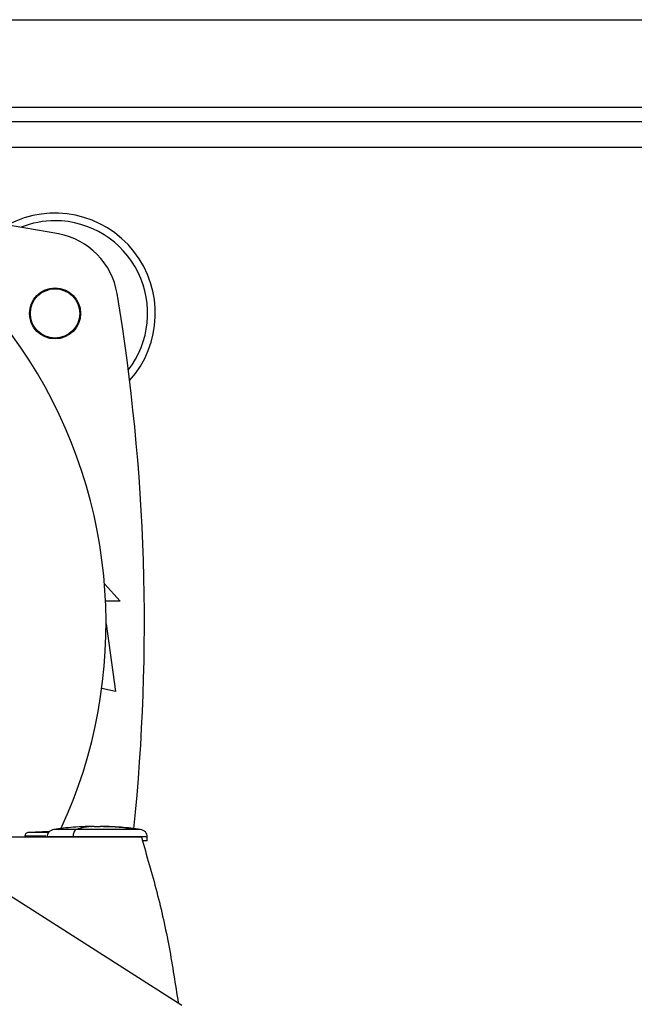
# Model space of a CAD drawing. Extents: x 0.4 to 10.6, y 0.4 to 8.1.
# Drawn here: x 6.8 to 7, y 5.7 to 6.1 of the extents above; entities that cross this region are included whole.
import ezdxf

# ---------------------------------------------------------------- set-up
doc = ezdxf.new("R2010")
doc.units = 0
doc.linetypes.add('SLD-SOLID', pattern=[0])
doc.layers.get('0').update_dxf_attribs({"linetype": 'CONTINUOUS'})

msp = doc.modelspace()

# ---------------------------------------------------------------- linework, layer by layer
at = {"color": 7, "linetype": 'SLD-SOLID'}
for p, q in [((6.712104302658026, 6.086495977242901), (7.191106930067688, 6.086495977242901)), ((7.154689606763714, 6.049750574173377), (6.748521645517329, 6.049750574173377)), ((6.798795269196583, 5.883567347825077), (6.804459939757825, 5.877342433569152)), ((6.804459939757825, 5.877342433569152), (6.799190834404757, 5.877342433569152)), ((6.799374615392815, 5.86922248986015), (6.802819521374746, 5.844862118173416)), ((6.802819521374746, 5.844862118173416), (6.797820044906902, 5.845973115116863)), ((6.779071216161638, 5.794539853056072), (6.771487189995177, 5.794190717089321)), ((6.778166391058699, 5.794498195315083), (6.779107667296107, 5.794567225628751)), ((6.795076236603609, 5.796362986661744), (6.791828213680603, 5.796280952053859)), ((6.795076236603609, 5.796231697067301), (6.795076236603609, 5.79635013392133)), ((6.797241598255833, 5.796362986661744), (6.797241598255833, 5.796231697067301)), ((6.798140752313173, 5.79635013392133), (6.797241598255833, 5.796362986661744)), ((6.800489660289499, 5.796280952053859), (6.798140752313173, 5.79635013392133)), ((6.798467678314275, 5.796332020797242), (6.800489660289499, 5.796280952053859)), ((6.812061213725038, 5.792436912016092), (6.759022818429106, 5.792436912016092)), ((6.77017467537968, 5.792884186404696), (6.77017467537968, 5.792436912016092)), ((6.787507893811529, 5.792638082581042), (6.787507893811529, 5.792436912016092)), ((6.814203539198933, 5.791124573398562), (6.814203539198933, 5.792638082581042)), ((6.826645852353159, 5.731936163814788), (6.744114030656694, 5.78447199691636))]:
    msp.add_line(p, q, dxfattribs=at)
at = {"color": 8, "linetype": 'SLD-SOLID'}
for p, q in [((6.748521645517329, 6.054999909088168), (7.154689606763714, 6.054999909088168)), ((7.190936740033737, 6.040498595719688), (6.712274512247306, 6.040498595719688)), ((6.793850195655827, 5.796332020797242), (6.794177121656928, 5.796350148587828))]:
    msp.add_line(p, q, dxfattribs=at)
at = {"color": 7, "linetype": 'SLD-SOLID'}
for radius in [0.009186351706036433, 0.008866666666667022]:
    msp.add_circle((6.781001946711007, 5.980852932467036), radius, dxfattribs=at)
for centre, radius, start, end in [((6.623521631750378, 5.869304376036589), 0.1758530183727025, 335.1711817526423, 90), ((6.623521631750378, 5.160642958713755), 0.8635170603674538, 79.40651297465593, 83.89369319029983), ((6.781001946711007, 5.980852932467036), 0.03608923884514463, 318.0450755198474, 118.1823905018815), ((6.781001946711007, 5.980852932467036), 0.03333333333333412, 90, 111.5421037171891), ((6.781001946711007, 5.980852932467036), 0.03333333333333385, 322.2945876041728, 90), ((6.777445090067692, 5.983643076116606), 0.02624671916010531, 9.46173325809062, 79.40651297465539), ((6.091369400779248, 5.86930437603659), 0.7217847769028874, 354.1314125629304, 9.461733258088666)]:
    msp.add_arc(centre, radius, start, end, dxfattribs=at)
for points, knots in [([(6.771482653158698, 5.794190717089321), (6.771308455022035, 5.794158649354149), (6.770964533455198, 5.794095337622256), (6.770532702876528, 5.793792260233896), (6.770291036682709, 5.793441503935994), (6.770189131762697, 5.793127238034099), (6.77017950933836, 5.792965019699316), (6.77017471449034, 5.792884186404696)], [0, 0, 0, 0, 0.2604968577339661, 0.5143022146171404, 0.7595409386082024, 0.8801794003171689, 1, 1, 1, 1]), ([(6.780538882762583, 5.795228841096823), (6.780210809453037, 5.79514914433182), (6.779563348655094, 5.794991860793169), (6.7787735679016, 5.794382667136707), (6.778221844797761, 5.793574701284004), (6.778149897318114, 5.792947900629176), (6.778114334771169, 5.792638082581042)], [0, 0, 0, 0, 0.2606581798641862, 0.5144153706341226, 0.7599828894332308, 1, 1, 1, 1]), ([(6.79183059943082, 5.796230631301835), (6.790406696313003, 5.796180989624631), (6.786626504123495, 5.796049200405197), (6.782876386492969, 5.79554384306471), (6.780538843651924, 5.795228841096823)], [0, 0, 0, 0, 0.376674794940167, 1, 1, 1, 1]), ([(6.788670262605967, 5.795228841096823), (6.788494431712111, 5.795135429566025), (6.788147065952207, 5.794950888802637), (6.787771130126186, 5.794260665011877), (6.787547349667945, 5.793458682415142), (6.78752098433826, 5.792910338338211), (6.787507893811529, 5.792638082581042)], [0, 0, 0, 0, 0.2886756567112371, 0.5702981805981084, 0.7866507561224972, 0.9999999999999999, 0.9999999999999999, 0.9999999999999999, 0.9999999999999999]), ([(6.795076236603609, 5.796350148587828), (6.793875091298487, 5.796253378492566), (6.791730952142578, 5.796080636236082), (6.789605179049778, 5.795489029944116), (6.788670262605967, 5.795228841096823)], [0, 0, 0, 0, 0.560199323730125, 1, 1, 1, 1]), ([(6.809866871074271, 5.795228841096823), (6.80932490602301, 5.795228841096823), (6.808238071903808, 5.795228841096823), (6.806008052186492, 5.795228841096823), (6.803438406740772, 5.795228841096823), (6.800580468224121, 5.795228841096823), (6.797554785233412, 5.795228841096823), (6.794480379329951, 5.795228841096823), (6.791450361799742, 5.795228841096823), (6.789596030610644, 5.795228841096823), (6.788670262605967, 5.795228841096823)], [0, 0, 0, 0, 0.123452156463774, 0.2475658078353585, 0.3723289079432645, 0.4976386861307716, 0.6233053449137311, 0.7490905410457075, 0.874734378337504, 1, 1, 1, 1]), ([(6.796158936985051, 5.796176927477783), (6.796032936349643, 5.796177533303918), (6.795781835878938, 5.796178740625032), (6.795497174544998, 5.796187536564781), (6.795307216194823, 5.796197252378127), (6.795182335629935, 5.796207137174221), (6.795092968382374, 5.79621873091674), (6.795081744217947, 5.796227428988112), (6.795076236603609, 5.796231697067301)], [0, 0, 0, 0, 0.2245341906363554, 0.4474631479031905, 0.5752050737302465, 0.7007037879245759, 0.8531375658490864, 1, 1, 1, 1]), ([(6.797241598255833, 5.796231697067301), (6.797236085150077, 5.796227428939285), (6.797224850107143, 5.796218731010453), (6.797135576054049, 5.79620713925821), (6.797010604380825, 5.796197249129314), (6.796820753967387, 5.796187539538895), (6.796536048477421, 5.79617873923647), (6.796284949194686, 5.796177532878891), (6.796158936985051, 5.796176927477783)], [0, 0, 0, 0, 0.1468641357261202, 0.299291351062107, 0.424752616033182, 0.5525289644594887, 0.7754401632626032, 1, 1, 1, 1]), ([(6.809866871074271, 5.795228841096823), (6.807687055260661, 5.795550680654719), (6.803792689680892, 5.796125665425747), (6.799868453177691, 5.796281527913542), (6.798140752313173, 5.796350148587828)], [0, 0, 0, 0, 0.559735794948163, 1, 1, 1, 1]), ([(6.811779030318178, 5.795228841096823), (6.80944332113906, 5.795543618966994), (6.805693213887803, 5.796049011840394), (6.801913020107762, 5.796180838106803), (6.800487274539281, 5.796230557969349)], [0, 0, 0, 0, 0.6228379677231877, 1, 1, 1, 1]), ([(6.814203539198933, 5.792638082581042), (6.814167976686062, 5.792947900592775), (6.8140960292897, 5.793574701048973), (6.813544305755217, 5.794382667479822), (6.812754525510875, 5.794991860661566), (6.81210706454948, 5.79514914429569), (6.811778991207518, 5.795228841096823)], [0, 0, 0, 0, 0.2400171148371622, 0.4855845411749317, 0.7393418154981742, 1, 1, 1, 1]), ([(6.812061213725038, 5.792436912016092), (6.813984423232674, 5.785901235343441), (6.817827637778027, 5.772840771804597), (6.822261643540136, 5.752911797191943), (6.824307370687235, 5.739481298534763), (6.825328957343819, 5.732774432353261)], [0, 0, 0, 0, 0.3339814689461991, 0.6674064548012479, 1, 1, 1, 1]), ([(6.814202131215199, 5.791124573398562), (6.814202601843802, 5.791124573398562), (6.814349595733924, 5.791124573398562), (6.813882306944889, 5.791124573398563), (6.812940380805352, 5.791124573398563), (6.812468707684299, 5.791124573398562)], [0, 0, 0, 0, 0.001600997389565021, 0.5000478765262061, 1, 1, 1, 1])]:
    msp.add_open_spline(points, degree=3, knots=knots, dxfattribs=at)
at = {"color": 8, "linetype": 'SLD-SOLID'}
for points, knots in [([(6.778707799915409, 5.794190717089321), (6.77776118056483, 5.794190717089321), (6.775848655895097, 5.794190717089321), (6.773684654089199, 5.794190717089321), (6.772208003550507, 5.794190717089321), (6.771490770056252, 5.794190717089321), (6.771558557032574, 5.794190717089321), (6.771579373819151, 5.794190717089321)], [0, 0, 0, 0, 0.2223313863480945, 0.4491924457131558, 0.6750385554945596, 0.9002071872385318, 1, 1, 1, 1]), ([(6.788670262605967, 5.795228841096823), (6.787801626213714, 5.795228841096823), (6.786068925858283, 5.795228841096823), (6.783926097133115, 5.795228841096823), (6.782223846850068, 5.795228841096823), (6.781097236662664, 5.795228841096823), (6.780544966636534, 5.795228841096823), (6.780597106872417, 5.795228841096823), (6.780613114793938, 5.795228841096823)], [0, 0, 0, 0, 0.1856522008541267, 0.3703271441022413, 0.5540244683167806, 0.7368948064938332, 0.9192223199952022, 0.9999999999999999, 0.9999999999999999, 0.9999999999999999, 0.9999999999999999]), ([(6.811704759176164, 5.795228841096823), (6.811715933420987, 5.795228841096823), (6.81174720999374, 5.795228841096823), (6.811166121985798, 5.795228841096823), (6.810300405319879, 5.795228841096823), (6.809866871074271, 5.795228841096823)], [0, 0, 0, 0, 0.2172211979099759, 0.6079994404623006, 1, 1, 1, 1]), ([(6.777751466074171, 5.792884186404696), (6.777457690452458, 5.792884186404696), (6.775631813488279, 5.792884186404696), (6.773154108919252, 5.792884186404696), (6.770899175956951, 5.792884186404696), (6.769975481980383, 5.792884186404696), (6.770215264426608, 5.792884186404696), (6.770234984016324, 5.792884186404696)], [0, 0, 0, 0, 0.05875234369557089, 0.3651581105335186, 0.6695902424416714, 0.9728272650492779, 0.9999999999999999, 0.9999999999999999, 0.9999999999999999, 0.9999999999999999]), ([(6.787507893811529, 5.792638082581042), (6.786186992090408, 5.792638082581042), (6.783554582974985, 5.792638082581042), (6.780562684959329, 5.792638082581042), (6.778734734401144, 5.792638082581042), (6.777950137000179, 5.792638082581043), (6.778132358366784, 5.792638082581042), (6.778139287371803, 5.792638082581042)], [0, 0, 0, 0, 0.2499457088764799, 0.4981137899107645, 0.7446900140863203, 0.9902917851687916, 1, 1, 1, 1]), ([(6.814154611764147, 5.792638082581042), (6.814075724654378, 5.792638082581042), (6.81391014041287, 5.792638082581042), (6.812151175353438, 5.792638082581042), (6.80935884275118, 5.792638082581042), (6.805641311553521, 5.792638082581042), (6.801287191701831, 5.792638082581042), (6.796595601933656, 5.792638082581042), (6.79183434469754, 5.792638082581042), (6.788948501826646, 5.792638082581042), (6.787507893811529, 5.792638082581042)], [0, 0, 0, 0, 0.1134940167799768, 0.2382242262302192, 0.3637172527058377, 0.4901131040881386, 0.6173039230482968, 0.7449775846630177, 0.8726932296714196, 0.9999999999999999, 0.9999999999999999, 0.9999999999999999, 0.9999999999999999])]:
    msp.add_open_spline(points, degree=3, knots=knots, dxfattribs=at)

doc.saveas('drawing.dxf')
